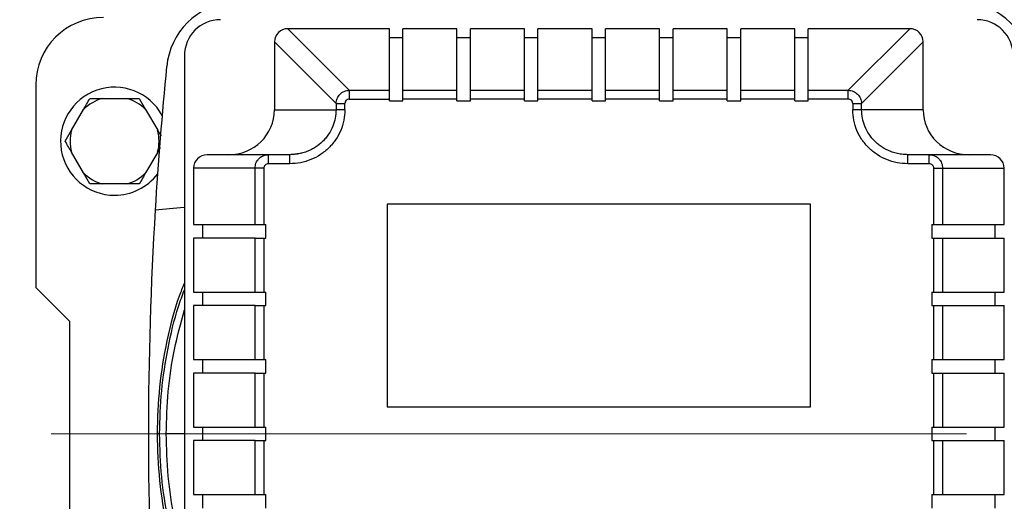
# Model space of a CAD drawing. Units: millimetres. Extents: x 4 to 416, y 4 to 293.
# Drawn here: x 77 to 91, y 220 to 226 of the extents above; entities that cross this region are included whole.
import ezdxf

# ---------------------------------------------------------------- set-up
doc = ezdxf.new("R2010")
doc.units = ezdxf.units.MM
doc.linetypes.add('CENTERX2', pattern=[20.32, 12.7, -2.54, 2.54, -2.54])
doc.layers.add('FORMAT', color=7, linetype='Continuous')

msp = doc.modelspace()

# ---------------------------------------------------------------- linework, layer by layer
at = {"color": 7, "linetype": 'Continuous', "lineweight": 25}
for p, q in [((81.842, 225.458), (80.988, 226.312)), ((82.398, 226.312), (80.988, 226.312)), ((82.398, 225.458), (82.398, 226.312)), ((83.335, 226.312), (82.585, 226.312)), ((82.585, 225.458), (82.585, 226.312)), ((83.335, 225.458), (83.335, 226.312)), ((84.273, 226.312), (83.523, 226.312)), ((83.523, 225.458), (83.523, 226.312)), ((84.273, 225.458), (84.273, 226.312)), ((85.21, 226.312), (84.46, 226.312)), ((84.46, 225.458), (84.46, 226.312)), ((85.21, 225.458), (85.21, 226.312)), ((86.148, 226.312), (85.398, 226.312)), ((85.398, 225.458), (85.398, 226.312)), ((86.148, 225.458), (86.148, 226.312)), ((87.085, 226.312), (86.335, 226.312)), ((86.335, 225.458), (86.335, 226.312)), ((87.085, 225.458), (87.085, 226.312)), ((88.023, 226.312), (87.273, 226.312)), ((87.273, 225.458), (87.273, 226.312)), ((88.023, 225.458), (88.023, 226.312)), ((89.621, 226.312), (88.21, 226.312)), ((88.21, 225.458), (88.21, 226.312)), ((88.766, 225.458), (89.621, 226.312)), ((80.804, 226.129), (81.659, 225.274)), ((80.804, 226.129), (80.804, 225.187)), ((82.585, 226.185), (82.398, 226.185)), ((83.523, 226.185), (83.335, 226.185)), ((84.46, 226.185), (84.273, 226.185)), ((85.398, 226.185), (85.21, 226.185)), ((86.335, 226.185), (86.148, 226.185)), ((87.273, 226.185), (87.085, 226.185)), ((88.21, 226.185), (88.023, 226.185)), ((88.95, 225.274), (89.804, 226.129)), ((89.804, 225.187), (89.804, 226.129)), ((79.554, 225.937), (79.554, 215.437)), ((77.492, 225.531), (77.492, 222.719)), ((81.842, 225.458), (82.398, 225.458)), ((82.398, 225.336), (82.398, 225.458)), ((82.585, 225.458), (83.335, 225.458)), ((82.585, 225.336), (82.585, 225.458)), ((83.335, 225.336), (83.335, 225.458)), ((83.523, 225.458), (84.273, 225.458)), ((83.523, 225.336), (83.523, 225.458)), ((84.273, 225.336), (84.273, 225.458)), ((84.46, 225.458), (85.21, 225.458)), ((84.46, 225.336), (84.46, 225.458)), ((85.21, 225.336), (85.21, 225.458)), ((85.398, 225.458), (86.148, 225.458)), ((85.398, 225.336), (85.398, 225.458)), ((86.148, 225.336), (86.148, 225.458)), ((86.335, 225.458), (87.085, 225.458)), ((86.335, 225.336), (86.335, 225.458)), ((87.085, 225.336), (87.085, 225.458)), ((87.273, 225.458), (88.023, 225.458)), ((87.273, 225.336), (87.273, 225.458)), ((88.023, 225.336), (88.023, 225.458)), ((88.21, 225.336), (88.21, 225.458)), ((88.21, 225.458), (88.766, 225.458)), ((78.419, 225.344), (78.752, 225.344)), ((78.752, 225.344), (78.928, 225.344)), ((78.928, 225.344), (79.016, 225.191)), ((81.842, 225.336), (82.398, 225.336)), ((82.398, 225.31), (82.398, 225.336)), ((82.398, 225.31), (82.585, 225.31)), ((82.585, 225.31), (82.585, 225.336)), ((83.335, 225.336), (82.585, 225.336)), ((83.335, 225.31), (83.335, 225.336)), ((83.335, 225.31), (83.523, 225.31)), ((83.523, 225.31), (83.523, 225.336)), ((84.273, 225.336), (83.523, 225.336)), ((84.273, 225.31), (84.273, 225.336)), ((84.273, 225.31), (84.46, 225.31)), ((84.46, 225.31), (84.46, 225.336)), ((85.21, 225.336), (84.46, 225.336)), ((85.21, 225.31), (85.21, 225.336)), ((85.21, 225.31), (85.398, 225.31)), ((85.398, 225.31), (85.398, 225.336)), ((86.148, 225.336), (85.398, 225.336)), ((86.148, 225.31), (86.148, 225.336)), ((86.148, 225.31), (86.335, 225.31)), ((86.335, 225.31), (86.335, 225.336)), ((87.085, 225.336), (86.335, 225.336)), ((87.085, 225.31), (87.085, 225.336)), ((87.085, 225.31), (87.273, 225.31)), ((87.273, 225.31), (87.273, 225.336)), ((88.023, 225.336), (87.273, 225.336)), ((88.023, 225.31), (88.023, 225.336)), ((88.023, 225.31), (88.21, 225.31)), ((88.21, 225.31), (88.21, 225.336)), ((88.766, 225.336), (88.21, 225.336)), ((77.988, 224.903), (78.154, 225.191)), ((79.016, 225.191), (79.183, 224.903)), ((80.804, 225.187), (81.659, 225.187)), ((81.659, 225.274), (81.659, 225.187)), ((81.781, 225.187), (81.781, 225.274)), ((88.827, 225.274), (88.827, 225.187)), ((88.95, 225.187), (88.827, 225.187)), ((88.95, 225.187), (88.95, 225.274)), ((89.804, 225.187), (88.95, 225.187)), ((77.9, 224.75), (77.988, 224.903)), ((79.217, 224.656), (79.183, 224.597)), ((78.154, 224.309), (77.988, 224.597)), ((79.183, 224.597), (79.016, 224.309)), ((80.72, 224.562), (79.871, 224.562)), ((80.72, 224.56), (80.674, 224.557)), ((80.72, 224.558), (80.72, 224.562)), ((81.015, 224.562), (80.72, 224.562)), ((81.186, 224.585), (81.015, 224.56)), ((81.015, 224.558), (81.015, 224.562)), ((89.593, 224.437), (89.593, 224.562)), ((89.889, 224.562), (89.593, 224.562)), ((89.889, 224.437), (89.889, 224.562)), ((90.738, 224.562), (89.889, 224.562)), ((80.534, 224.375), (79.679, 224.375)), ((79.679, 224.375), (79.679, 223.594)), ((80.534, 223.594), (80.534, 224.375)), ((80.656, 224.375), (80.656, 223.594)), ((81.015, 224.437), (80.72, 224.437)), ((89.889, 224.437), (89.593, 224.437)), ((89.952, 223.594), (89.952, 224.375)), ((89.952, 224.375), (90.075, 224.375)), ((90.075, 224.375), (90.075, 223.594)), ((90.075, 224.375), (90.929, 224.375)), ((90.929, 223.594), (90.929, 224.375)), ((78.243, 224.156), (78.154, 224.309)), ((78.419, 224.156), (78.243, 224.156)), ((78.752, 224.156), (78.419, 224.156)), ((88.242, 223.875), (82.367, 223.875)), ((82.367, 223.875), (82.367, 221.062)), ((88.242, 221.062), (88.242, 223.875)), ((79.679, 223.594), (80.534, 223.594)), ((79.807, 223.594), (79.807, 223.406)), ((80.534, 223.594), (80.656, 223.594)), ((80.656, 223.594), (80.682, 223.594)), ((80.682, 223.406), (80.682, 223.594)), ((89.927, 223.594), (89.952, 223.594)), ((89.927, 223.594), (89.927, 223.406)), ((89.952, 223.594), (90.075, 223.594)), ((90.075, 223.594), (90.929, 223.594)), ((90.802, 223.406), (90.802, 223.594)), ((79.679, 223.406), (79.679, 222.656)), ((80.534, 223.406), (79.679, 223.406)), ((80.534, 222.656), (80.534, 223.406)), ((80.534, 223.406), (80.656, 223.406)), ((80.656, 223.406), (80.656, 222.656)), ((80.656, 223.406), (80.682, 223.406)), ((89.927, 223.406), (89.952, 223.406)), ((89.952, 222.656), (89.952, 223.406)), ((89.952, 223.406), (90.075, 223.406)), ((90.075, 223.406), (90.075, 222.656)), ((90.075, 223.406), (90.929, 223.406)), ((90.929, 222.656), (90.929, 223.406)), ((77.492, 222.719), (77.96, 222.25)), ((79.679, 222.656), (80.534, 222.656)), ((79.807, 222.656), (79.807, 222.469)), ((80.534, 222.656), (80.656, 222.656)), ((80.656, 222.656), (80.682, 222.656)), ((80.682, 222.469), (80.682, 222.656)), ((89.927, 222.656), (89.952, 222.656)), ((89.927, 222.656), (89.927, 222.469)), ((89.952, 222.656), (90.075, 222.656)), ((90.075, 222.656), (90.929, 222.656)), ((90.802, 222.469), (90.802, 222.656)), ((79.679, 222.469), (79.679, 221.719)), ((80.534, 222.469), (79.679, 222.469)), ((80.534, 221.719), (80.534, 222.469)), ((80.534, 222.469), (80.656, 222.469)), ((80.656, 222.469), (80.656, 221.719)), ((80.656, 222.469), (80.682, 222.469)), ((89.927, 222.469), (89.952, 222.469)), ((89.952, 221.719), (89.952, 222.469)), ((89.952, 222.469), (90.075, 222.469)), ((90.075, 222.469), (90.075, 221.719)), ((90.075, 222.469), (90.929, 222.469)), ((90.929, 221.719), (90.929, 222.469)), ((77.96, 222.25), (77.96, 219.125)), ((79.679, 221.719), (80.534, 221.719)), ((79.807, 221.719), (79.807, 221.531)), ((80.534, 221.719), (80.656, 221.719)), ((80.656, 221.719), (80.682, 221.719)), ((80.682, 221.531), (80.682, 221.719)), ((89.927, 221.719), (89.952, 221.719)), ((89.927, 221.719), (89.927, 221.531)), ((89.952, 221.719), (90.075, 221.719)), ((90.075, 221.719), (90.929, 221.719)), ((90.802, 221.531), (90.802, 221.719)), ((79.679, 221.531), (79.679, 220.781)), ((80.534, 221.531), (79.679, 221.531)), ((80.534, 220.781), (80.534, 221.531)), ((80.534, 221.531), (80.656, 221.531)), ((80.656, 221.531), (80.656, 220.781)), ((80.656, 221.531), (80.682, 221.531)), ((89.927, 221.531), (89.952, 221.531)), ((89.952, 220.781), (89.952, 221.531)), ((89.952, 221.531), (90.075, 221.531)), ((90.075, 221.531), (90.075, 220.781)), ((90.075, 221.531), (90.929, 221.531)), ((90.929, 220.781), (90.929, 221.531)), ((82.367, 221.062), (88.242, 221.062)), ((79.21, 220.687), (79.179, 220.687)), ((79.679, 220.781), (80.534, 220.781)), ((79.807, 220.781), (79.807, 220.594)), ((80.534, 220.781), (80.656, 220.781)), ((80.656, 220.781), (80.682, 220.781)), ((80.682, 220.594), (80.682, 220.781)), ((89.927, 220.781), (89.952, 220.781)), ((89.927, 220.781), (89.927, 220.594)), ((89.952, 220.781), (90.075, 220.781)), ((90.075, 220.781), (90.929, 220.781)), ((90.802, 220.594), (90.802, 220.781)), ((79.679, 220.594), (79.679, 219.844)), ((80.534, 220.594), (79.679, 220.594)), ((80.534, 219.844), (80.534, 220.594)), ((80.534, 220.594), (80.656, 220.594)), ((80.656, 220.594), (80.656, 219.844)), ((80.656, 220.594), (80.682, 220.594)), ((89.927, 220.594), (89.952, 220.594)), ((89.952, 219.844), (89.952, 220.594)), ((89.952, 220.594), (90.075, 220.594)), ((90.075, 220.594), (90.075, 219.844)), ((90.075, 220.594), (90.929, 220.594)), ((90.929, 219.844), (90.929, 220.594)), ((79.679, 219.844), (80.534, 219.844)), ((79.807, 219.844), (79.807, 219.656)), ((80.534, 219.844), (80.656, 219.844)), ((80.656, 219.844), (80.682, 219.844)), ((80.682, 219.656), (80.682, 219.844)), ((89.927, 219.844), (89.952, 219.844)), ((89.927, 219.844), (89.927, 219.656)), ((89.952, 219.844), (90.075, 219.844)), ((90.075, 219.844), (90.929, 219.844)), ((90.802, 219.656), (90.802, 219.844))]:
    msp.add_line(p, q, dxfattribs=at)
at = {"color": 8, "linetype": 'Continuous', "lineweight": 25}
msp.add_line((79.554, 220.687), (79.302, 220.687), dxfattribs=at)
at = {"color": 7, "linetype": 'Continuous', "lineweight": 25, "flags": 128}
msp.add_lwpolyline([(79.148, 223.798), (79.501, 223.829), (79.554, 223.834)], dxfattribs=at)
at = {"color": 7, "linetype": 'Continuous', "lineweight": 18}
msp.add_circle((72.804, 220.687), 52.437, dxfattribs=at)
at = {"color": 7, "linetype": 'Continuous', "lineweight": 25}
for centre, radius, start, end in [((80.303, 225.689), 1, 95.6841, 174.3159), ((90.306, 225.689), 1, 5.6841, 84.3159), ((78.429, 225.531), 0.938, 90, 180), ((80.054, 225.937), 0.5, 90, 180), ((90.554, 225.937), 0.5, 0, 90), ((130.554, 220.687), 51.5, 174.3159, 176.537), ((78.585, 224.75), 0.75, 28.5424, 270), ((78.585, 224.75), 0.617, 105.6576, 134.3424), ((78.585, 224.75), 0.617, 45.6576, 74.3424), ((78.585, 224.75), 0.617, 165.6576, 194.3424), ((78.585, 224.75), 0.617, 345.6576, 14.3424), ((78.585, 224.75), 0.617, 225.6576, 254.3424), ((78.585, 224.75), 0.75, 270, 322.518), ((78.585, 224.75), 0.617, 285.6576, 314.3424), ((130.554, 220.687), 51.5, 176.537, 183.463)]:
    msp.add_arc(centre, radius, start, end, dxfattribs=at)
for centre, major_axis, ratio, start_param, end_param in [((80.996, 226.121), (-0.138, 0.138), 0.96013, 5.518125, 7.048246), ((89.613, 226.121), (-0.138, -0.138), 0.96013, 2.376532, 3.906653), ((80.166, 225.187), (0.638, 0), 0.979457, 4.712389, 6.283185), ((90.442, 225.187), (0.638, 0), 0.979457, 3.141593, 4.712389), ((79.871, 224.375), (-0.191, 0), 0.979457, 4.712389, 6.283185), ((90.738, 224.375), (-0.191, 0), 0.979457, 3.141593, 4.712389)]:
    msp.add_ellipse(centre, major_axis=major_axis, ratio=ratio, start_param=start_param, end_param=end_param, dxfattribs=at)
for points, knots in [([(81.659, 225.274), (81.662, 225.299), (81.669, 225.346), (81.711, 225.405), (81.77, 225.448), (81.818, 225.455), (81.842, 225.458)], [0, 0, 0, 0, 0.256539, 0.500001, 0.743449, 1, 1, 1, 1]), ([(81.842, 225.458), (81.842, 225.454), (81.842, 225.445), (81.842, 225.416), (81.842, 225.378), (81.842, 225.35), (81.842, 225.336)], [0, 0, 0, 0, 0.249994, 0.499992, 0.749996, 1, 1, 1, 1]), ([(88.766, 225.336), (88.766, 225.35), (88.766, 225.378), (88.766, 225.416), (88.766, 225.445), (88.766, 225.454), (88.766, 225.458)], [0, 0, 0, 0, 0.250004, 0.500008, 0.750006, 1, 1, 1, 1]), ([(88.766, 225.458), (88.79, 225.455), (88.838, 225.448), (88.897, 225.405), (88.94, 225.346), (88.946, 225.299), (88.95, 225.274)], [0, 0, 0, 0, 0.256541, 0.5, 0.743449, 1, 1, 1, 1]), ([(78.154, 225.191), (78.169, 225.216), (78.199, 225.268), (78.228, 225.318), (78.243, 225.344)], [0, 0, 0, 0, 0.472183, 1, 1, 1, 1]), ([(78.243, 225.344), (78.253, 225.344), (78.31, 225.344), (78.37, 225.344), (78.419, 225.344)], [0, 0, 0, 0, 0.18598, 1, 1, 1, 1]), ([(81.842, 225.336), (81.834, 225.335), (81.818, 225.333), (81.798, 225.319), (81.784, 225.298), (81.782, 225.282), (81.781, 225.274)], [0, 0, 0, 0, 0.249999, 0.500004, 0.75, 1, 1, 1, 1]), ([(88.827, 225.274), (88.826, 225.282), (88.825, 225.298), (88.811, 225.319), (88.79, 225.333), (88.774, 225.335), (88.766, 225.336)], [0, 0, 0, 0, 0.2499998, 0.5000013, 0.7500002, 1, 1, 1, 1]), ([(81.659, 225.187), (81.656, 225.148), (81.652, 225.07), (81.616, 224.954), (81.568, 224.862), (81.516, 224.793), (81.458, 224.731), (81.391, 224.677), (81.316, 224.633), (81.25, 224.604), (81.178, 224.581), (81.099, 224.566), (81.044, 224.564), (81.015, 224.562)], [0, 0, 0, 0, 0.11748, 0.236624, 0.362557, 0.428032, 0.495161, 0.618715, 0.685916, 0.756699, 0.836917, 0.912444, 1, 1, 1, 1]), ([(81.781, 225.187), (81.778, 225.138), (81.773, 225.04), (81.727, 224.898), (81.656, 224.768), (81.56, 224.653), (81.443, 224.56), (81.31, 224.49), (81.166, 224.446), (81.065, 224.44), (81.015, 224.437)], [0, 0, 0, 0, 0.123725, 0.247645, 0.371925, 0.496676, 0.621931, 0.747653, 0.873731, 1, 1, 1, 1]), ([(81.659, 225.274), (81.663, 225.274), (81.671, 225.274), (81.701, 225.274), (81.738, 225.274), (81.767, 225.274), (81.781, 225.274)], [0, 0, 0, 0, 0.249995, 0.499995, 0.750001, 1, 1, 1, 1]), ([(81.781, 225.187), (81.767, 225.187), (81.738, 225.187), (81.701, 225.187), (81.671, 225.187), (81.663, 225.187), (81.659, 225.187)], [0, 0, 0, 0, 0.249999, 0.500005, 0.750005, 1, 1, 1, 1]), ([(88.827, 225.274), (88.842, 225.274), (88.87, 225.274), (88.908, 225.274), (88.937, 225.274), (88.945, 225.274), (88.95, 225.274)], [0, 0, 0, 0, 0.250004, 0.500009, 0.750005, 1, 1, 1, 1]), ([(89.593, 224.437), (89.543, 224.44), (89.443, 224.446), (89.298, 224.49), (89.165, 224.56), (89.048, 224.653), (88.952, 224.768), (88.881, 224.898), (88.836, 225.04), (88.83, 225.138), (88.827, 225.187)], [0, 0, 0, 0, 0.126269, 0.252347, 0.378069, 0.503325, 0.628075, 0.752355, 0.876275, 1, 1, 1, 1]), ([(89.593, 224.562), (89.564, 224.564), (89.51, 224.566), (89.43, 224.581), (89.337, 224.61), (89.254, 224.653), (89.183, 224.704), (89.12, 224.761), (89.051, 224.842), (88.992, 224.954), (88.956, 225.07), (88.952, 225.148), (88.95, 225.187)], [0, 0, 0, 0, 0.087575, 0.163119, 0.243358, 0.381179, 0.444823, 0.504907, 0.637356, 0.763321, 0.882492, 1, 1, 1, 1]), ([(79.183, 224.903), (79.197, 224.878), (79.213, 224.85), (79.228, 224.824), (79.23, 224.821)], [0, 0, 0, 0, 0.8971125, 1, 1, 1, 1]), ([(77.988, 224.597), (77.974, 224.622), (77.943, 224.674), (77.915, 224.724), (77.9, 224.75)], [0, 0, 0, 0, 0.472182, 1, 1, 1, 1]), ([(80.534, 224.375), (80.536, 224.399), (80.54, 224.435), (80.563, 224.479), (80.592, 224.514), (80.63, 224.542), (80.676, 224.559), (80.705, 224.561), (80.72, 224.562)], [0, 0, 0, 0, 0.240128, 0.367522, 0.499458, 0.706252, 0.842357, 1, 1, 1, 1]), ([(89.889, 224.562), (89.904, 224.561), (89.932, 224.559), (89.978, 224.542), (90.017, 224.514), (90.045, 224.479), (90.068, 224.435), (90.072, 224.399), (90.075, 224.375)], [0, 0, 0, 0, 0.157627, 0.293732, 0.50054, 0.632471, 0.759862, 1, 1, 1, 1]), ([(80.656, 224.375), (80.642, 224.375), (80.613, 224.375), (80.576, 224.375), (80.546, 224.375), (80.538, 224.375), (80.534, 224.375)], [0, 0, 0, 0, 0.250008, 0.50001, 0.750008, 1, 1, 1, 1]), ([(80.72, 224.437), (80.712, 224.436), (80.695, 224.435), (80.674, 224.42), (80.662, 224.403), (80.657, 224.387), (80.656, 224.379), (80.656, 224.375)], [0, 0, 0, 0, 0.251918, 0.502809, 0.751674, 0.87592, 1, 1, 1, 1]), ([(89.952, 224.375), (89.952, 224.379), (89.952, 224.387), (89.947, 224.403), (89.935, 224.42), (89.913, 224.435), (89.897, 224.436), (89.889, 224.437)], [0, 0, 0, 0, 0.12393, 0.24837, 0.497309, 0.748196, 1, 1, 1, 1]), ([(79.016, 224.309), (79.002, 224.284), (78.972, 224.232), (78.943, 224.182), (78.928, 224.156)], [0, 0, 0, 0, 0.472184, 1, 1, 1, 1]), ([(78.928, 224.156), (78.918, 224.156), (78.861, 224.156), (78.801, 224.156), (78.752, 224.156)], [0, 0, 0, 0, 0.18598, 1, 1, 1, 1]), ([(79.179, 220.687), (79.186, 220.904), (79.198, 221.338), (79.309, 221.979), (79.427, 222.462), (79.531, 222.72), (79.554, 222.777)], [0, 0, 0, 0, 0.304487, 0.608973, 0.91346, 1, 1, 1, 1]), ([(79.554, 218.598), (79.531, 218.655), (79.427, 218.913), (79.309, 219.396), (79.198, 220.037), (79.186, 220.471), (79.179, 220.687)], [0, 0, 0, 0, 0.08654, 0.391027, 0.695513, 1, 1, 1, 1])]:
    msp.add_open_spline(points, degree=3, knots=knots, dxfattribs=at)
at = {"color": 8, "linetype": 'Continuous', "lineweight": 25}
for points, knots in [([(80.72, 224.437), (80.72, 224.454), (80.72, 224.487), (80.72, 224.528), (80.72, 224.553), (80.72, 224.557), (80.72, 224.558)], [0, 0, 0, 0, 0.284707, 0.569418, 0.854129, 1, 1, 1, 1]), ([(81.015, 224.437), (81.015, 224.454), (81.015, 224.487), (81.015, 224.528), (81.015, 224.553), (81.015, 224.557), (81.015, 224.558)], [0, 0, 0, 0, 0.281691, 0.563385, 0.845079, 1, 1, 1, 1]), ([(79.21, 220.687), (79.215, 220.887), (79.226, 221.286), (79.32, 221.878), (79.428, 222.346), (79.526, 222.609), (79.554, 222.685)], [0, 0, 0, 0, 0.293605, 0.58721, 0.880815, 1, 1, 1, 1]), ([(79.302, 220.687), (79.307, 220.884), (79.319, 221.277), (79.404, 221.853), (79.505, 222.225), (79.554, 222.407)], [0, 0, 0, 0, 0.337888, 0.675776, 1, 1, 1, 1]), ([(79.554, 218.69), (79.526, 218.766), (79.428, 219.028), (79.32, 219.497), (79.226, 220.089), (79.215, 220.488), (79.21, 220.687)], [0, 0, 0, 0, 0.119185, 0.41279, 0.706395, 1, 1, 1, 1]), ([(79.554, 218.968), (79.505, 219.15), (79.404, 219.522), (79.319, 220.098), (79.307, 220.491), (79.302, 220.687)], [0, 0, 0, 0, 0.324224, 0.662112, 1, 1, 1, 1])]:
    msp.add_open_spline(points, degree=3, knots=knots, dxfattribs=at)
at = {"layer": 'FORMAT', "color": 7, "linetype": 'CENTERX2', "lineweight": 18}
msp.add_line((151.367, 220.687), (44.242, 220.687), dxfattribs=at)

doc.saveas('drawing.dxf')
